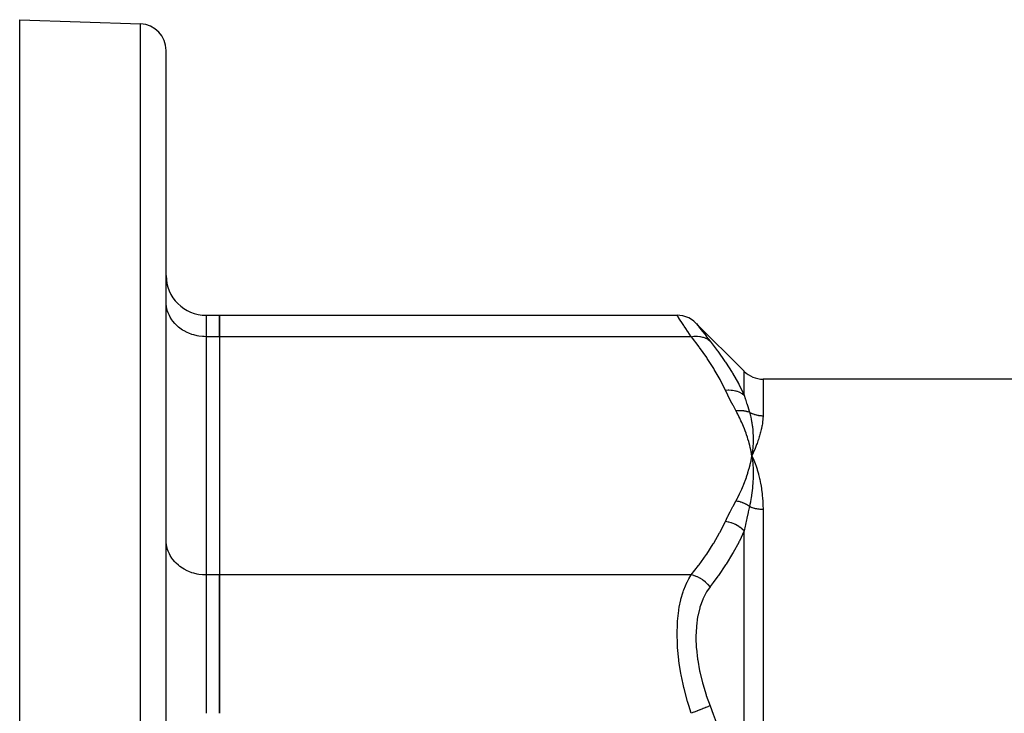
# Model space of a CAD drawing. Units: millimetres. Extents: x -345 to 575, y -401 to 401.
# Drawn here: x 140 to 214, y 94 to 146 of the extents above; entities that cross this region are included whole.
import ezdxf

# ---------------------------------------------------------------- set-up
doc = ezdxf.new("R2010")
doc.units = ezdxf.units.MM
doc.linetypes.add('DASHED', pattern=[9.652, 8.128, -1.524])
doc.layers.add('nevidi', color=4, linetype='DASHED')

msp = doc.modelspace()

# ---------------------------------------------------------------- linework, layer by layer
at = {"color": 2}
for p, q in [((140, 146), (149.07, 145.683)), ((140, 88.033), (140, 146)), ((151, 76), (151, 143.684)), ((151, 76), (151, 143.684)), ((151.003, 124.664), (151, 124.786)), ((154, 123.796), (155, 123.796)), ((155, 123.796), (189.376, 123.796)), ((155, 122.188), (155, 123.796)), ((155, 123.796), (155, 122.188)), ((190.79, 123.21), (194.414, 119.586)), ((155, 122.188), (155, 104.29)), ((155, 122.188), (155, 104.29)), ((151, 121), (151.003, 121)), ((304.172, 119), (195.828, 119)), ((151, 115), (151.003, 115)), ((194.942, 113.555), (195, 113.239)), ((194.949, 113.555), (195, 113.239)), ((194.957, 113.556), (195, 113.239)), ((194.964, 113.556), (195, 113.239)), ((194.971, 113.556), (195, 113.239)), ((194.978, 113.557), (195, 113.239)), ((194.986, 113.557), (195, 113.239)), ((194.993, 113.557), (195, 113.239)), ((195.015, 113.558), (195, 113.239)), ((195.022, 113.558), (195, 113.239)), ((195.029, 113.558), (195, 113.239)), ((195, 113.557), (195, 113.239)), ((195.008, 113.557), (195, 113.239)), ((195.005, 113.28), (195, 113.239)), ((195, 113.239), (195.023, 113.186)), ((195.036, 112.916), (195.037, 112.906)), ((195.065, 113.088), (195.136, 112.914)), ((151.003, 106.766), (151, 106.888)), ((155, 93.898), (155, 104.29)), ((155, 104.29), (155, 93.898))]:
    msp.add_line(p, q, dxfattribs=at)
for points in [[(190.79, 123.21), (190.632, 123.352), (190.446, 123.485), (190.246, 123.597), (190.034, 123.684), (189.814, 123.747), (189.588, 123.784), (189.376, 123.796)], [(195, 113.239), (195.031, 112.967), (195.033, 112.945)]]:
    msp.add_lwpolyline(points, dxfattribs=at)
for centre, radius, start, end in [((149, 143.684), 2, 0, 88), ((154, 126.796), 3, 180, 270), ((195.828, 121), 2, 225, 270)]:
    msp.add_arc(centre, radius, start, end, dxfattribs=at)
at = {"layer": 'nevidi', "color": 7, "linetype": 'Continuous'}
for p, q in [((149.07, 76), (149.07, 145.683)), ((154, 123.796), (154, 122.188)), ((155, 122.188), (154, 122.188)), ((154, 122.188), (154, 104.29)), ((190.435, 122.188), (155, 122.188)), ((194.414, 117.799), (194.414, 119.586)), ((195.828, 119), (195.828, 116.252)), ((195.023, 113.186), (195.065, 113.088)), ((195.033, 112.945), (195.036, 112.916)), ((195.828, 109.226), (195.828, 83.026)), ((194.414, 86.202), (194.414, 107.597)), ((155, 104.29), (154, 104.29)), ((154, 104.29), (154, 93.898)), ((190.435, 104.29), (155, 104.29))]:
    msp.add_line(p, q, dxfattribs=at)
for points in [[(154, 122.188), (153.859, 122.191), (153.718, 122.199), (153.459, 122.231), (153.321, 122.255), (153.069, 122.316), (152.936, 122.357), (152.696, 122.446), (152.57, 122.502), (152.346, 122.619), (152.23, 122.688), (152.026, 122.83), (151.922, 122.912), (151.741, 123.076), (151.651, 123.17), (151.497, 123.354), (151.422, 123.457), (151.298, 123.657), (151.24, 123.768), (151.148, 123.98), (151.108, 124.097), (151.049, 124.318), (151.027, 124.438), (151.003, 124.664)], [(190.435, 122.188), (190.179, 122.573), (190.156, 122.608), (190.019, 122.814), (189.903, 122.991), (189.884, 123.019), (189.68, 123.33), (189.666, 123.352), (189.663, 123.356), (189.516, 123.581), (189.506, 123.597), (189.448, 123.685), (189.414, 123.737), (189.409, 123.745), (189.376, 123.795)], [(190.79, 123.21), (190.818, 123.173), (190.823, 123.167), (190.911, 123.055), (190.92, 123.043), (191.066, 122.856), (191.08, 122.838), (191.28, 122.582), (191.298, 122.559), (191.548, 122.242), (191.57, 122.213), (191.85, 121.861)], [(190.435, 122.188), (190.622, 122.216), (190.652, 122.219), (190.664, 122.221), (190.853, 122.227), (190.883, 122.226), (190.895, 122.226), (191.078, 122.209), (191.106, 122.205), (191.118, 122.203), (191.292, 122.164), (191.319, 122.156), (191.33, 122.153), (191.493, 122.091), (191.518, 122.08), (191.528, 122.075), (191.677, 121.992), (191.699, 121.977), (191.709, 121.971), (191.841, 121.869), (191.85, 121.861)], [(193, 118.175), (192.635, 118.904), (192.602, 118.966), (192.164, 119.733), (192.126, 119.795), (191.64, 120.553), (191.599, 120.614), (191.067, 121.366), (191.023, 121.426), (190.449, 122.17), (190.435, 122.188)], [(191.85, 121.861), (192.096, 121.547), (192.392, 121.155), (192.437, 121.094), (192.971, 120.337), (193.013, 120.274), (193.502, 119.508), (193.54, 119.445), (193.982, 118.668), (193.999, 118.636), (194.016, 118.604), (194.406, 117.817), (194.414, 117.799)], [(193, 118.175), (193.201, 118.189), (193.213, 118.189), (193.251, 118.19), (193.263, 118.19), (193.429, 118.182), (193.441, 118.181), (193.515, 118.173), (193.526, 118.172), (193.651, 118.151), (193.662, 118.149), (193.769, 118.124), (193.78, 118.121), (193.863, 118.096), (193.874, 118.093), (194.008, 118.042), (194.018, 118.038), (194.064, 118.018), (194.074, 118.013), (194.228, 117.93), (194.237, 117.925), (194.25, 117.917), (194.259, 117.911), (194.414, 117.799)], [(193.79, 116.634), (193.599, 116.984), (193.586, 117.01), (193.393, 117.377), (193.38, 117.403), (193.194, 117.771), (193.182, 117.797), (193.004, 118.166), (193, 118.175)], [(194.414, 117.799), (194.486, 117.556), (194.499, 117.514), (194.505, 117.495), (194.598, 117.189), (194.604, 117.17), (194.701, 116.858), (194.702, 116.855), (194.707, 116.838), (194.807, 116.519), (194.809, 116.513)], [(193.79, 116.634), (193.824, 116.639), (193.834, 116.64), (193.905, 116.647), (193.915, 116.648), (193.953, 116.651), (193.96, 116.651), (193.986, 116.652), (193.995, 116.653), (194.066, 116.654), (194.075, 116.654), (194.134, 116.654), (194.141, 116.653), (194.146, 116.653), (194.155, 116.653), (194.225, 116.649), (194.234, 116.649), (194.303, 116.642), (194.312, 116.641), (194.312, 116.641), (194.319, 116.64), (194.381, 116.632), (194.39, 116.631), (194.457, 116.619), (194.466, 116.617), (194.485, 116.613), (194.492, 116.612), (194.532, 116.603), (194.541, 116.601), (194.606, 116.584), (194.615, 116.581), (194.652, 116.57), (194.659, 116.568), (194.679, 116.562), (194.687, 116.559), (194.75, 116.537), (194.758, 116.534), (194.809, 116.513)], [(195, 113.239), (194.975, 113.375), (194.939, 113.555), (194.91, 113.69), (194.868, 113.871), (194.835, 114.006), (194.787, 114.186), (194.75, 114.32), (194.697, 114.5), (194.655, 114.634), (194.596, 114.813), (194.55, 114.947), (194.484, 115.126), (194.434, 115.26), (194.363, 115.437), (194.307, 115.57), (194.231, 115.747), (194.171, 115.88), (194.088, 116.056), (194.023, 116.189), (193.934, 116.364), (193.865, 116.496), (193.79, 116.634)], [(194.809, 116.513), (194.84, 116.407), (194.867, 116.308), (194.877, 116.271), (194.878, 116.267), (194.915, 116.116), (194.935, 116.024), (194.941, 115.995), (194.943, 115.983), (194.975, 115.819), (194.989, 115.737), (194.993, 115.712), (194.996, 115.694), (195.021, 115.518), (195.03, 115.444), (195.033, 115.423), (195.035, 115.401), (195.054, 115.212), (195.06, 115.147), (195.061, 115.128), (195.063, 115.103), (195.075, 114.9), (195.078, 114.846), (195.078, 114.827), (195.079, 114.802), (195.084, 114.584), (195.084, 114.541), (195.084, 114.52), (195.084, 114.496), (195.08, 114.261), (195.08, 114.232), (195.079, 114.208), (195.078, 114.187), (195.066, 113.934), (195.065, 113.92), (195.063, 113.89), (195.062, 113.874), (195.04, 113.605), (195.04, 113.605), (195.037, 113.567), (195.036, 113.558)], [(194.809, 116.513), (194.837, 116.498), (194.846, 116.493), (194.914, 116.459), (194.923, 116.455), (194.938, 116.447), (194.993, 116.423), (195.002, 116.419), (195.074, 116.39), (195.083, 116.387), (195.156, 116.361), (195.165, 116.358), (195.192, 116.35), (195.239, 116.335), (195.248, 116.333), (195.324, 116.313), (195.333, 116.311), (195.409, 116.294), (195.418, 116.292), (195.457, 116.285), (195.495, 116.278), (195.505, 116.277), (195.582, 116.266), (195.592, 116.265), (195.669, 116.258), (195.679, 116.257), (195.729, 116.254), (195.757, 116.253), (195.766, 116.253), (195.828, 116.252)], [(195.828, 116.252), (195.828, 116.209), (195.822, 116.043), (195.817, 115.973), (195.8, 115.801), (195.791, 115.728), (195.778, 115.64), (195.764, 115.549), (195.75, 115.474), (195.713, 115.29), (195.695, 115.212), (195.648, 115.021), (195.626, 114.94), (195.57, 114.744), (195.544, 114.662), (195.479, 114.459), (195.45, 114.375), (195.376, 114.165), (195.345, 114.081), (195.262, 113.864), (195.227, 113.778), (195.136, 113.555), (195.098, 113.466), (195, 113.239)], [(193.79, 109.844), (193.909, 110.066), (193.934, 110.114), (194.065, 110.374), (194.088, 110.423), (194.209, 110.683), (194.231, 110.732), (194.343, 110.993), (194.363, 111.042), (194.466, 111.304), (194.485, 111.353), (194.579, 111.616), (194.596, 111.665), (194.682, 111.929), (194.697, 111.978), (194.774, 112.243), (194.787, 112.292), (194.856, 112.558), (194.868, 112.607), (194.928, 112.873), (194.939, 112.923), (194.991, 113.19), (195, 113.239)], [(195.037, 112.906), (195.058, 112.638), (195.06, 112.614), (195.062, 112.587), (195.063, 112.57), (195.076, 112.304), (195.077, 112.286), (195.078, 112.254), (195.079, 112.231), (195.084, 111.964), (195.084, 111.956), (195.084, 111.915), (195.084, 111.887), (195.081, 111.624), (195.081, 111.619), (195.079, 111.571), (195.078, 111.541), (195.067, 111.288), (195.066, 111.27), (195.063, 111.222), (195.061, 111.191), (195.043, 110.95), (195.04, 110.917), (195.036, 110.868), (195.033, 110.838), (195.008, 110.61), (195.002, 110.558), (194.996, 110.508), (194.993, 110.482), (194.963, 110.269), (194.952, 110.194), (194.944, 110.143), (194.94, 110.124), (194.907, 109.926), (194.888, 109.825), (194.878, 109.772), (194.876, 109.762), (194.84, 109.584), (194.811, 109.449), (194.809, 109.441)], [(195.136, 112.914), (195.158, 112.859), (195.261, 112.58), (195.281, 112.525), (195.376, 112.237), (195.393, 112.183), (195.479, 111.885), (195.493, 111.833), (195.57, 111.524), (195.582, 111.471), (195.648, 111.154), (195.658, 111.101), (195.713, 110.775), (195.721, 110.721), (195.764, 110.388), (195.77, 110.333), (195.801, 109.992), (195.805, 109.935), (195.808, 109.884), (195.822, 109.588), (195.824, 109.53), (195.828, 109.226)], [(193, 108.303), (193.169, 108.656), (193.182, 108.682), (193.367, 109.05), (193.38, 109.076), (193.572, 109.443), (193.586, 109.469), (193.785, 109.835), (193.79, 109.844)], [(194.809, 109.441), (194.747, 109.483), (194.738, 109.489), (194.672, 109.53), (194.667, 109.533), (194.663, 109.535), (194.66, 109.537), (194.596, 109.573), (194.587, 109.579), (194.519, 109.614), (194.509, 109.619), (194.5, 109.624), (194.493, 109.627), (194.44, 109.652), (194.43, 109.657), (194.36, 109.687), (194.35, 109.691), (194.327, 109.701), (194.32, 109.704), (194.278, 109.719), (194.268, 109.723), (194.196, 109.748), (194.186, 109.752), (194.15, 109.763), (194.142, 109.766), (194.113, 109.774), (194.103, 109.777), (194.029, 109.797), (194.019, 109.8), (193.969, 109.812), (193.961, 109.813), (193.945, 109.817), (193.935, 109.819), (193.861, 109.833), (193.851, 109.834), (193.79, 109.844)], [(194.809, 109.441), (194.714, 109.027), (194.707, 108.997), (194.702, 108.973), (194.611, 108.559), (194.604, 108.528), (194.582, 108.422), (194.511, 108.085), (194.505, 108.054), (194.486, 107.963), (194.416, 107.607), (194.414, 107.597)], [(194.809, 109.441), (194.844, 109.426), (194.853, 109.422), (194.921, 109.394), (194.93, 109.39), (194.938, 109.387), (194.999, 109.365), (195.008, 109.362), (195.078, 109.338), (195.088, 109.335), (195.16, 109.315), (195.169, 109.312), (195.191, 109.306), (195.242, 109.293), (195.252, 109.291), (195.325, 109.275), (195.336, 109.273), (195.41, 109.26), (195.42, 109.258), (195.457, 109.252), (195.495, 109.247), (195.505, 109.246), (195.581, 109.237), (195.591, 109.236), (195.667, 109.231), (195.678, 109.23), (195.729, 109.227), (195.754, 109.227), (195.764, 109.226), (195.828, 109.226)], [(190.435, 104.29), (190.978, 104.991), (191.023, 105.052), (191.558, 105.803), (191.599, 105.864), (192.089, 106.622), (192.126, 106.684), (192.568, 107.449), (192.602, 107.512), (192.991, 108.285), (193, 108.303)], [(194.414, 107.597), (194.268, 107.737), (194.259, 107.745), (194.229, 107.771), (194.22, 107.778), (194.085, 107.883), (194.074, 107.89), (194.009, 107.934), (193.999, 107.941), (193.886, 108.01), (193.875, 108.017), (193.77, 108.072), (193.759, 108.078), (193.674, 108.117), (193.662, 108.123), (193.516, 108.181), (193.504, 108.185), (193.453, 108.203), (193.441, 108.207), (193.251, 108.259), (193.24, 108.262), (193.226, 108.265), (193.213, 108.268), (193, 108.303)], [(194.414, 107.597), (194.05, 106.835), (194.016, 106.769), (193.999, 106.736), (193.578, 105.968), (193.54, 105.903), (193.055, 105.109), (193.013, 105.045), (192.482, 104.259), (192.437, 104.195), (192.096, 103.725), (191.864, 103.416), (191.85, 103.398)], [(154, 104.29), (153.859, 104.293), (153.718, 104.302), (153.459, 104.333), (153.321, 104.358), (153.069, 104.418), (152.936, 104.459), (152.696, 104.549), (152.57, 104.604), (152.346, 104.721), (152.23, 104.79), (152.026, 104.932), (151.922, 105.014), (151.741, 105.179), (151.651, 105.272), (151.497, 105.456), (151.422, 105.559), (151.298, 105.759), (151.24, 105.87), (151.148, 106.082), (151.108, 106.199), (151.049, 106.42), (151.027, 106.541), (151.005, 106.747)], [(190.435, 93.898), (190.25, 94.479), (190.179, 94.718), (190.156, 94.795), (189.903, 95.753), (189.884, 95.832), (189.824, 96.096), (189.68, 96.797), (189.666, 96.876), (189.538, 97.672), (189.516, 97.836), (189.506, 97.913), (189.414, 98.844), (189.409, 98.918), (189.394, 99.179), (189.376, 99.817), (189.376, 99.89), (189.394, 100.589), (189.404, 100.751), (189.408, 100.819), (189.495, 101.616), (189.505, 101.678), (189.538, 101.875), (189.65, 102.411), (189.664, 102.468), (189.824, 103.015), (189.865, 103.133), (189.883, 103.183), (190.134, 103.767), (190.156, 103.811), (190.25, 103.987), (190.435, 104.29)], [(191.85, 103.398), (191.722, 103.55), (191.699, 103.574), (191.69, 103.584), (191.542, 103.727), (191.518, 103.749), (191.508, 103.758), (191.346, 103.886), (191.319, 103.905), (191.308, 103.912), (191.134, 104.023), (191.106, 104.039), (191.094, 104.045), (190.912, 104.137), (190.883, 104.15), (190.87, 104.155), (190.682, 104.225), (190.652, 104.235), (190.639, 104.239), (190.448, 104.288), (190.435, 104.29)], [(191.85, 103.398), (191.593, 103.019), (191.57, 102.981), (191.316, 102.48), (191.297, 102.436), (191.093, 101.867), (191.078, 101.818), (190.929, 101.19), (190.919, 101.137), (190.828, 100.454), (190.823, 100.397), (190.79, 99.66), (190.79, 99.605), (190.79, 99.598), (190.818, 98.828), (190.823, 98.764), (190.911, 97.967), (190.92, 97.901), (191.066, 97.081), (191.08, 97.013), (191.28, 96.186), (191.298, 96.119), (191.548, 95.298), (191.57, 95.232), (191.85, 94.464)], [(191.85, 94.464), (191.841, 94.46), (191.709, 94.407), (191.7, 94.404), (191.677, 94.395), (191.528, 94.335), (191.518, 94.331), (191.493, 94.321), (191.33, 94.256), (191.319, 94.251), (191.292, 94.241), (191.118, 94.171), (191.106, 94.166), (191.078, 94.155), (190.895, 94.082), (190.883, 94.077), (190.853, 94.065), (190.664, 93.989), (190.652, 93.984), (190.622, 93.972), (190.435, 93.898)], [(191.85, 94.464), (192.096, 93.822), (192.392, 93.024), (192.437, 92.899), (192.971, 91.357), (193.013, 91.229), (193.502, 89.671), (193.54, 89.542), (193.982, 87.965), (193.999, 87.9), (194.016, 87.835), (194.406, 86.239), (194.414, 86.202)]]:
    msp.add_lwpolyline(points, dxfattribs=at)

doc.saveas('drawing.dxf')
